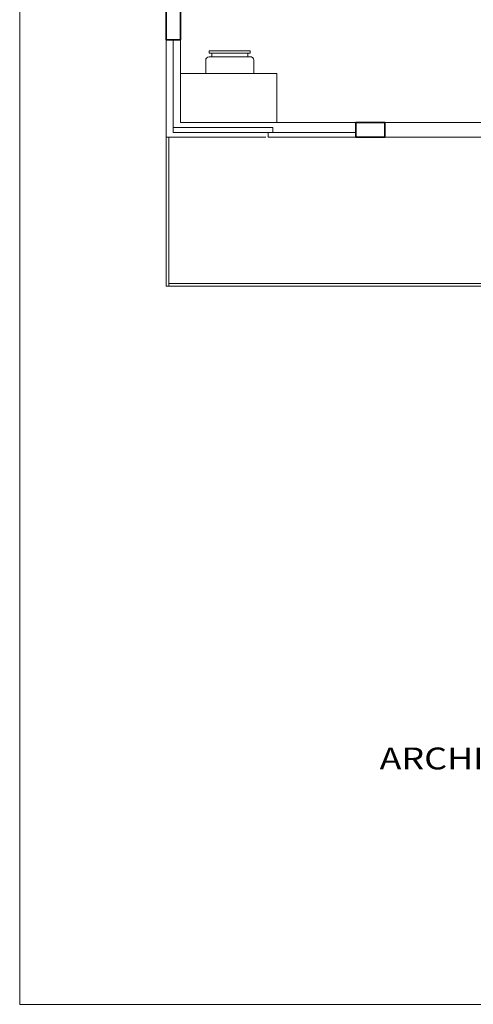
# Model space of a CAD drawing. Units: metres. Extents: x 8.4 to 91.9, y -31.3 to 10.9.
# Drawn here: x 51.3 to 56, y -31.3 to -21.1 of the extents above; entities that cross this region are included whole.
import ezdxf
from ezdxf.enums import TextEntityAlignment as Align

# ---------------------------------------------------------------- set-up
doc = ezdxf.new("R2010")
doc.units = ezdxf.units.M
for name, color, linetype, lineweight in [('A-WALL', 2, 'Continuous', 35), ('CASCO', 86, 'Continuous', 5), ('inne_gulv', 252, 'Continuous', 15), ('MOBILIARIO', 4, 'Continuous', 9)]:
    doc.layers.add(name, color=color, linetype=linetype, lineweight=lineweight)
doc.styles.add('COTA50', font='swissci.ttf', dxfattribs={"height": 0.09})

# ---------------------------------------------------------------- blocks, each defined once
blk = doc.blocks.new('esacias')
at = {"layer": 'MOBILIARIO'}
for p, q in [((167.2954, -46.4847, 1.0297), (167.6954, -46.4847, 1.0297)), ((167.2954, -46.4847, 1.0297), (167.2954, -47.27, 1.0297)), ((167.6954, -46.4847, 1.0297), (167.6954, -47.27, 1.0297)), ((167.2954, -47.27, 1.0297), (167.6954, -47.27, 1.0297))]:
    blk.add_line(p, q, dxfattribs=at)
at = {"layer": 'MOBILIARIO', "elevation": 1.0297}
blk.add_lwpolyline([(167.6954, -47.0823), (167.8034, -47.0823, 0.414238), (167.8328, -47.0528), (167.8328, -46.7191, 0.414145), (167.8034, -46.6896), (167.6954, -46.6896)], format="xyb", dxfattribs=at)
for points in [[(167.8328, -47.0332), (167.8623, -47.0332), (167.8623, -46.7387), (167.8328, -46.7387)], [(167.8623, -47.0332), (167.8623, -47.0528), (167.8819, -47.0528), (167.8819, -46.7191), (167.8623, -46.7191), (167.8623, -46.7387)]]:
    blk.add_lwpolyline(points, dxfattribs=at)

msp = doc.modelspace()

# ---------------------------------------------------------------- linework, layer by layer
at = {"layer": 'A-WALL'}
for p, q in [((52.807, -21.343), (52.807, -20.313)), ((52.957, -21.343), (52.957, -20.313)), ((52.957, -21.343), (52.807, -21.343)), ((55.057, -22.193), (54.757, -22.193)), ((54.757, -22.343), (54.757, -22.193)), ((55.057, -22.343), (55.057, -22.193)), ((55.057, -22.343), (54.757, -22.343))]:
    msp.add_line(p, q, dxfattribs=at)
at = {"layer": 'inne_gulv'}
for p, q in [((52.807, -21.343), (52.807, -22.343)), ((52.882, -21.343), (52.882, -22.293)), ((52.957, -21.343), (52.957, -22.193)), ((53.903, -22.243), (52.882, -22.243)), ((54.757, -22.193), (52.957, -22.193)), ((53.903, -22.243), (53.903, -22.293)), ((55.057, -22.193), (56.257, -22.193)), ((52.807, -23.874), (52.807, -22.343)), ((52.807, -22.343), (53.832, -22.343)), ((52.837, -23.874), (52.837, -22.343)), ((54.757, -22.293), (52.882, -22.293)), ((53.857, -22.343), (53.857, -22.293)), ((54.757, -22.343), (53.857, -22.343)), ((56.257, -22.343), (55.057, -22.343)), ((56.077, -23.874), (52.807, -23.874)), ((56.107, -23.844), (52.837, -23.844))]:
    msp.add_line(p, q, dxfattribs=at)
msp.add_lwpolyline([(51.303, -11.344), (91.886, -11.344), (91.886, -31.252), (51.303, -31.252)], close=True, dxfattribs=at)

# ---------------------------------------------------------------- block references
at = {"layer": 'inne_gulv', "xscale": 1.260679866442729, "yscale": 1.260679866442729, "zscale": 1.260679866442729, "rotation": 90}
msp.add_blockref('esacias', (-5.646, -233.099, -1.298), dxfattribs=at)

# ---------------------------------------------------------------- texts
at = {"layer": 'CASCO', "style": 'COTA50', "width": 1.2}
msp.add_text('ARCHITECTURAL PLAN', height=0.225, dxfattribs=at).set_placement((56.948, -28.755, 1.246), align=Align.MIDDLE)

doc.saveas('drawing.dxf')
